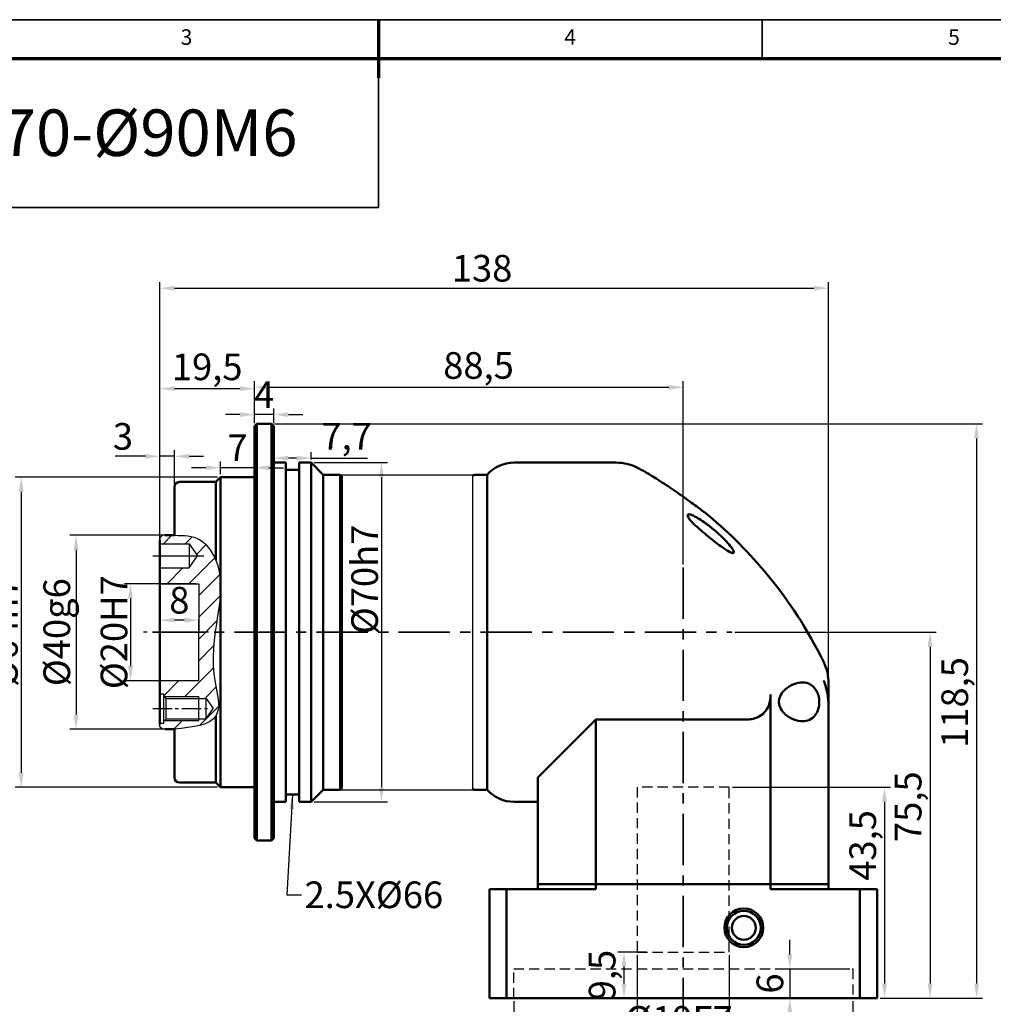
# Model space of a CAD drawing. Units: millimetres. Extents: x 1311 to 1790, y 285 to 621.
# Drawn here: x 1474 to 1675, y 418 to 621 of the extents above; entities that cross this region are included whole.
import ezdxf
from ezdxf.enums import TextEntityAlignment as Align

# ---------------------------------------------------------------- set-up
doc = ezdxf.new("R2010")
doc.units = ezdxf.units.MM
doc.header["$LTSCALE"] = 0.333333
for name, pattern in [('CENTER', [50.8, 31.75, -6.35, 6.35, -6.35]), ('DASHED', [19.05, 12.7, -6.35]), ('DASHED2', [9.525, 6.35, -3.175]), ('点画线', [18, 12, -2, 2, -2])]:
    doc.linetypes.add(name, pattern=pattern)
for name, color, linetype, lineweight in [('1轮廓实线层', 7, 'Continuous', 70), ('2细线层', 4, 'Continuous', 35), ('3中心线层', 1, 'CENTER', 35), ('6文字层', 3, 'Continuous', 35), ('7标注层', 4, 'Continuous', 35), ('可见 (ISO)', 7, 'Continuous', 50), ('图框层', 7, 'Continuous', 70), ('粗实线', 7, 'Continuous', 50), ('细实线', 7, 'Continuous', 18)]:
    doc.layers.add(name, color=color, linetype=linetype, lineweight=lineweight)
doc.layers.add('7中心线层', color=7, linetype='点画线')
doc.styles.add('1', font='txt', dxfattribs={"width": 0.667})
doc.styles.add('HC_GBDIM', font='romans', dxfattribs={"width": 0.667, "bigfont": 'gbcbig'})
doc.styles.add('HC_TEXTSTYLE', font='isocp', dxfattribs={"width": 0.667, "bigfont": 'hzfs'})
doc.styles.add('仿宋0.8', font='txt', dxfattribs={"width": 0.8})
doc.dimstyles.new('1', dxfattribs={"dimtxt": 5.5, "dimasz": 3, "dimexe": 1.25, "dimexo": 0.625, "dimtad": 1, "dimtoh": 1, "dimdec": 1, "dimtxsty": '1', "dimcen": 2.5, "dimadec": 0, "dimazin": 0, "dimtfac": 1, "dimtdec": 1, "dimtmove": 0, "dimatfit": 3, "dimfxl": 1, "dimarcsym": 0})

# ---------------------------------------------------------------- blocks, each defined once
blk = doc.blocks.new('*U23')
at = {"layer": '1轮廓实线层'}
blk.add_line((272, 410), (272, 395), dxfattribs=at)
at = {"layer": '2细线层'}
for p, q in [((-25, 410), (569, 410)), ((272, 410), (272, 400)), ((371, 410), (371, 400))]:
    blk.add_line(p, q, dxfattribs=at)
at = {"layer": '图框层'}
blk.add_line((0, 400), (559, 400), dxfattribs=at)
at = {"layer": '6文字层', "style": 'HC_GBDIM'}
for s, p in [('3', (222.5, 405)), ('4', (321.5, 405)), ('5', (420.5, 405))]:
    blk.add_text(s, height=4, dxfattribs=at).set_placement(p, align=Align.MIDDLE)
blk = doc.blocks.new('*D24')
at = {"layer": '7标注层', "color": 0, "lineweight": -2, "transparency": 16777216}
for p, q in [((1510.69, 504.81), (1495.97, 504.81)), ((1497.22, 501.81), (1497.22, 487.81)), ((1510.69, 484.81), (1495.97, 484.81))]:
    blk.add_line(p, q, dxfattribs=at)
at = {"layer": '7标注层', "color": 0, "transparency": 16777216}
for points in [[(1497.72, 501.81), (1496.72, 501.81), (1497.22, 504.81)], [(1496.72, 487.81), (1497.72, 487.81), (1497.22, 484.81)]]:
    blk.add_solid(points, dxfattribs=at)
at = {"layer": 'Defpoints', "color": 0, "transparency": 16777216}
for p in [(1511.31, 504.81), (1497.22, 484.81), (1511.31, 484.81)]:
    blk.add_point(p, dxfattribs=at)
at = {"layer": '7标注层', "color": 0, "lineweight": 25, "transparency": 16777216, "insert": (1493.82, 494.81), "char_height": 5.5, "attachment_point": 5, "rotation": 90, "style": '1'}
blk.add_mtext('%%c20{}{H7{\\H0.7x;}{}}', dxfattribs=at)
blk = doc.blocks.new('*D25')
at = {"layer": '7标注层', "color": 0, "lineweight": -2, "transparency": 16777216}
for p, q in [((1503.31, 500.04), (1503.31, 496.04)), ((1511.31, 500.04), (1511.31, 496.04)), ((1508.31, 497.29), (1506.31, 497.29))]:
    blk.add_line(p, q, dxfattribs=at)
at = {"layer": '7标注层', "color": 0, "transparency": 16777216}
for points in [[(1506.31, 497.79), (1506.31, 496.79), (1503.31, 497.29)], [(1508.31, 496.79), (1508.31, 497.79), (1511.31, 497.29)]]:
    blk.add_solid(points, dxfattribs=at)
at = {"layer": 'Defpoints', "color": 0, "transparency": 16777216}
for p in [(1503.31, 500.66), (1511.31, 500.66), (1503.31, 497.29)]:
    blk.add_point(p, dxfattribs=at)
at = {"layer": '7标注层', "color": 0, "lineweight": 25, "transparency": 16777216, "insert": (1507.31, 500.7), "char_height": 5.5, "attachment_point": 5, "style": '1'}
blk.add_mtext('8', dxfattribs=at)
blk = doc.blocks.new('*D26')
at = {"layer": '7标注层', "color": 0, "lineweight": -2, "transparency": 16777216}
for p, q in [((1503.31, 513.69), (1503.31, 532.36)), ((1506.31, 525.44), (1506.31, 532.36)), ((1500.31, 531.11), (1494.03, 531.11)), ((1506.31, 531.11), (1503.31, 531.11)), ((1509.31, 531.11), (1512.31, 531.11))]:
    blk.add_line(p, q, dxfattribs=at)
at = {"layer": '7标注层', "color": 0, "transparency": 16777216}
for points in [[(1500.31, 530.61), (1500.31, 531.61), (1503.31, 531.11)], [(1509.31, 531.61), (1509.31, 530.61), (1506.31, 531.11)]]:
    blk.add_solid(points, dxfattribs=at)
at = {"layer": 'Defpoints', "color": 0, "transparency": 16777216}
for p in [(1503.31, 531.11), (1506.31, 524.81), (1503.31, 513.06)]:
    blk.add_point(p, dxfattribs=at)
at = {"layer": '7标注层', "color": 0, "lineweight": 25, "transparency": 16777216, "insert": (1495.67, 534.51), "char_height": 5.5, "attachment_point": 5, "style": '1'}
blk.add_mtext('3', dxfattribs=at)
blk = doc.blocks.new('*D27')
at = {"layer": '7标注层', "color": 0, "lineweight": -2, "transparency": 16777216}
for p, q in [((1503.31, 513.69), (1503.31, 546.31)), ((1519.81, 545.06), (1506.31, 545.06)), ((1522.81, 537.94), (1522.81, 546.31))]:
    blk.add_line(p, q, dxfattribs=at)
at = {"layer": '7标注层', "color": 0, "transparency": 16777216}
for points in [[(1506.31, 545.56), (1506.31, 544.56), (1503.31, 545.06)], [(1519.81, 544.56), (1519.81, 545.56), (1522.81, 545.06)]]:
    blk.add_solid(points, dxfattribs=at)
at = {"layer": 'Defpoints', "color": 0, "transparency": 16777216}
for p in [(1503.31, 545.06), (1522.81, 537.31), (1503.31, 513.06)]:
    blk.add_point(p, dxfattribs=at)
at = {"layer": '7标注层', "color": 0, "lineweight": 25, "transparency": 16777216, "insert": (1513.06, 548.86), "char_height": 5.5, "attachment_point": 5, "style": '1'}
blk.add_mtext('19,5', dxfattribs=at)
blk = doc.blocks.new('*D28')
at = {"layer": '7标注层', "color": 0, "lineweight": -2, "transparency": 16777216}
for p, q in [((1504.44, 514.81), (1484.74, 514.81)), ((1485.99, 511.81), (1485.99, 477.81)), ((1504.44, 474.81), (1484.74, 474.81))]:
    blk.add_line(p, q, dxfattribs=at)
at = {"layer": '7标注层', "color": 0, "transparency": 16777216}
for points in [[(1486.49, 511.81), (1485.49, 511.81), (1485.99, 514.81)], [(1485.49, 477.81), (1486.49, 477.81), (1485.99, 474.81)]]:
    blk.add_solid(points, dxfattribs=at)
at = {"layer": 'Defpoints', "color": 0, "transparency": 16777216}
for p in [(1505.06, 514.81), (1485.99, 474.81), (1505.06, 474.81)]:
    blk.add_point(p, dxfattribs=at)
at = {"layer": '7标注层', "color": 0, "lineweight": 25, "transparency": 16777216, "insert": (1482.01, 494.81), "char_height": 5.5, "attachment_point": 5, "rotation": 90, "style": '1'}
blk.add_mtext('%%c40{}{g6{\\H0.7x;}{}}', dxfattribs=at)
blk = doc.blocks.new('*D29')
at = {"color": 0, "lineweight": -2, "transparency": 16777216}
for p, q in [((1503.31, 514.44), (1503.31, 567.05)), ((1641.27, 485.79), (1641.27, 567.05)), ((1506.31, 565.8), (1638.27, 565.8))]:
    blk.add_line(p, q, dxfattribs=at)
at = {"color": 0, "transparency": 16777216}
for points in [[(1506.31, 566.3), (1506.31, 565.3), (1503.31, 565.8)], [(1638.27, 565.3), (1638.27, 566.3), (1641.27, 565.8)]]:
    blk.add_solid(points, dxfattribs=at)
at = {"layer": 'Defpoints', "color": 0, "transparency": 16777216}
for p in [(1641.27, 565.8), (1503.31, 513.81), (1641.27, 485.16)]:
    blk.add_point(p, dxfattribs=at)
at = {"color": 0, "transparency": 16777216, "insert": (1569.79, 569.21), "char_height": 5.5, "attachment_point": 5, "style": '1'}
blk.add_mtext('138', dxfattribs=at)
blk = doc.blocks.new('*D30')
at = {"color": 0, "lineweight": -2, "transparency": 16777216}
for p, q in [((1522.81, 537.94), (1522.81, 540.97)), ((1526.81, 537.94), (1526.81, 540.97)), ((1519.81, 539.72), (1516.81, 539.72)), ((1526.81, 539.72), (1522.81, 539.72)), ((1529.81, 539.72), (1532.81, 539.72))]:
    blk.add_line(p, q, dxfattribs=at)
at = {"color": 0, "transparency": 16777216}
for points in [[(1519.81, 539.22), (1519.81, 540.22), (1522.81, 539.72)], [(1529.81, 540.22), (1529.81, 539.22), (1526.81, 539.72)]]:
    blk.add_solid(points, dxfattribs=at)
at = {"layer": 'Defpoints', "color": 0, "transparency": 16777216}
for p in [(1522.81, 539.72), (1522.81, 537.31), (1526.81, 537.31)]:
    blk.add_point(p, dxfattribs=at)
at = {"color": 0, "transparency": 16777216, "insert": (1524.81, 543.09), "char_height": 5.5, "attachment_point": 5, "style": '1'}
blk.add_mtext('4', dxfattribs=at)
blk = doc.blocks.new('*D31')
at = {"color": 0, "lineweight": -2, "transparency": 16777216}
for p, q in [((1535.14, 529.81), (1550.27, 529.81)), ((1549.02, 526.81), (1549.02, 462.81)), ((1535.14, 459.81), (1550.27, 459.81))]:
    blk.add_line(p, q, dxfattribs=at)
at = {"color": 0, "transparency": 16777216}
for points in [[(1549.52, 526.81), (1548.52, 526.81), (1549.02, 529.81)], [(1548.52, 462.81), (1549.52, 462.81), (1549.02, 459.81)]]:
    blk.add_solid(points, dxfattribs=at)
at = {"layer": 'Defpoints', "color": 0, "transparency": 16777216}
for p in [(1534.51, 529.81), (1534.51, 459.81), (1549.02, 459.81)]:
    blk.add_point(p, dxfattribs=at)
at = {"color": 0, "transparency": 16777216, "insert": (1545.55, 505.7), "char_height": 5.5, "attachment_point": 5, "rotation": 90, "style": '1'}
blk.add_mtext('%%c70{}{h7{\\H0.7x;}{}}', dxfattribs=at)
blk = doc.blocks.new('*D32')
at = {"color": 0, "lineweight": -2, "transparency": 16777216}
for p, q in [((1526.81, 530.44), (1526.81, 531.99)), ((1531.51, 530.74), (1529.81, 530.74)), ((1534.51, 530.44), (1534.51, 531.99)), ((1534.51, 530.74), (1546.16, 530.74))]:
    blk.add_line(p, q, dxfattribs=at)
at = {"color": 0, "transparency": 16777216}
for points in [[(1529.81, 531.24), (1529.81, 530.24), (1526.81, 530.74)], [(1531.51, 530.24), (1531.51, 531.24), (1534.51, 530.74)]]:
    blk.add_solid(points, dxfattribs=at)
at = {"layer": 'Defpoints', "color": 0, "transparency": 16777216}
for p in [(1526.81, 530.74), (1526.81, 529.81), (1534.51, 529.81)]:
    blk.add_point(p, dxfattribs=at)
at = {"color": 0, "transparency": 16777216, "insert": (1541.84, 534.54), "char_height": 5.5, "attachment_point": 5, "style": '1'}
blk.add_mtext('7,7', dxfattribs=at)
blk = doc.blocks.new('*D33')
at = {"color": 0, "lineweight": -2, "transparency": 16777216}
for p, q in [((1576.31, 418.69), (1576.31, 403.09)), ((1646.31, 418.69), (1646.31, 403.09)), ((1643.31, 404.34), (1579.31, 404.34))]:
    blk.add_line(p, q, dxfattribs=at)
at = {"color": 0, "transparency": 16777216}
for points in [[(1579.31, 404.84), (1579.31, 403.84), (1576.31, 404.34)], [(1643.31, 403.84), (1643.31, 404.84), (1646.31, 404.34)]]:
    blk.add_solid(points, dxfattribs=at)
at = {"layer": 'Defpoints', "color": 0, "transparency": 16777216}
for p in [(1576.31, 419.31), (1646.31, 419.31), (1576.31, 404.34)]:
    blk.add_point(p, dxfattribs=at)
at = {"color": 0, "transparency": 16777216, "insert": (1611.31, 407.75), "char_height": 5.5, "attachment_point": 5, "style": '1'}
blk.add_mtext('%%c70{}{G7{\\H0.7x;}{}}', dxfattribs=at)
blk = doc.blocks.new('*D34')
at = {"color": 0, "lineweight": -2, "transparency": 16777216}
for p, q in [((1601.81, 428.19), (1601.81, 410.25)), ((1620.81, 428.19), (1620.81, 410.25)), ((1617.81, 411.5), (1604.81, 411.5))]:
    blk.add_line(p, q, dxfattribs=at)
at = {"color": 0, "transparency": 16777216}
for points in [[(1604.81, 412), (1604.81, 411), (1601.81, 411.5)], [(1617.81, 411), (1617.81, 412), (1620.81, 411.5)]]:
    blk.add_solid(points, dxfattribs=at)
at = {"layer": 'Defpoints', "color": 0, "transparency": 16777216}
for p in [(1601.81, 428.81), (1620.81, 428.81), (1601.81, 411.5)]:
    blk.add_point(p, dxfattribs=at)
at = {"color": 0, "transparency": 16777216, "insert": (1610.42, 414.91), "char_height": 5.5, "attachment_point": 5, "style": '1'}
blk.add_mtext('%%c19{}{F7{\\H0.7x;}{}}', dxfattribs=at)
blk = doc.blocks.new('*D35')
at = {"color": 0, "lineweight": -2, "transparency": 16777216}
for p, q in [((1603.69, 428.81), (1597.83, 428.81)), ((1599.08, 425.81), (1599.08, 422.31)), ((1598.46, 419.31), (1597.83, 419.31))]:
    blk.add_line(p, q, dxfattribs=at)
at = {"color": 0, "transparency": 16777216}
for points in [[(1599.58, 425.81), (1598.58, 425.81), (1599.08, 428.81)], [(1598.58, 422.31), (1599.58, 422.31), (1599.08, 419.31)]]:
    blk.add_solid(points, dxfattribs=at)
at = {"layer": 'Defpoints', "color": 0, "transparency": 16777216}
for p in [(1604.31, 428.81), (1599.08, 419.31), (1599.09, 419.31)]:
    blk.add_point(p, dxfattribs=at)
at = {"color": 0, "transparency": 16777216, "insert": (1595.28, 424.06), "char_height": 5.5, "attachment_point": 5, "rotation": 90, "style": '1'}
blk.add_mtext('9,5', dxfattribs=at)
blk = doc.blocks.new('*D36')
at = {"color": 0, "lineweight": -2, "transparency": 16777216}
for p, q in [((1633.31, 428.31), (1633.31, 431.31)), ((1645.69, 425.31), (1632.06, 425.31)), ((1633.31, 425.31), (1633.31, 419.31)), ((1635.31, 419.31), (1632.06, 419.31)), ((1633.31, 416.31), (1633.31, 413.31))]:
    blk.add_line(p, q, dxfattribs=at)
at = {"color": 0, "transparency": 16777216}
for points in [[(1632.81, 428.31), (1633.81, 428.31), (1633.31, 425.31)], [(1633.81, 416.31), (1632.81, 416.31), (1633.31, 419.31)]]:
    blk.add_solid(points, dxfattribs=at)
at = {"layer": 'Defpoints', "color": 0, "transparency": 16777216}
for p in [(1646.31, 425.31), (1633.31, 419.31), (1635.94, 419.31)]:
    blk.add_point(p, dxfattribs=at)
at = {"color": 0, "transparency": 16777216, "insert": (1629.9, 422.31), "char_height": 5.5, "attachment_point": 5, "rotation": 90, "style": '1'}
blk.add_mtext('6', dxfattribs=at)
blk = doc.blocks.new('*D37')
at = {"color": 0, "lineweight": -2, "transparency": 16777216}
for p, q in [((1621.44, 462.81), (1654.11, 462.81)), ((1652.86, 459.81), (1652.86, 422.31)), ((1651.94, 419.31), (1654.11, 419.31))]:
    blk.add_line(p, q, dxfattribs=at)
at = {"color": 0, "transparency": 16777216}
for points in [[(1653.36, 459.81), (1652.36, 459.81), (1652.86, 462.81)], [(1652.36, 422.31), (1653.36, 422.31), (1652.86, 419.31)]]:
    blk.add_solid(points, dxfattribs=at)
at = {"layer": 'Defpoints', "color": 0, "transparency": 16777216}
for p in [(1620.81, 462.81), (1651.31, 419.31), (1652.86, 419.31)]:
    blk.add_point(p, dxfattribs=at)
at = {"color": 0, "transparency": 16777216, "insert": (1649.06, 450.81), "char_height": 5.5, "attachment_point": 5, "rotation": 90, "style": '1'}
blk.add_mtext('43,5', dxfattribs=at)
blk = doc.blocks.new('*D38')
at = {"color": 0, "lineweight": -2, "transparency": 16777216}
for p, q in [((1515.19, 526.81), (1473.42, 526.81)), ((1474.67, 523.81), (1474.67, 465.81)), ((1515.19, 462.81), (1473.42, 462.81))]:
    blk.add_line(p, q, dxfattribs=at)
at = {"color": 0, "transparency": 16777216}
for points in [[(1475.17, 523.81), (1474.17, 523.81), (1474.67, 526.81)], [(1474.17, 465.81), (1475.17, 465.81), (1474.67, 462.81)]]:
    blk.add_solid(points, dxfattribs=at)
at = {"layer": 'Defpoints', "color": 0, "transparency": 16777216}
for p in [(1515.81, 526.81), (1474.67, 462.81), (1515.81, 462.81)]:
    blk.add_point(p, dxfattribs=at)
at = {"color": 0, "transparency": 16777216, "insert": (1471.2, 494.81), "char_height": 5.5, "attachment_point": 5, "rotation": 90, "style": '1'}
blk.add_mtext('%%c64{}{h7{\\H0.7x;}{}}', dxfattribs=at)
blk = doc.blocks.new('*D39')
at = {"color": 0, "lineweight": -2, "transparency": 16777216}
for p, q in [((1512.81, 528.76), (1509.81, 528.76)), ((1515.81, 527.44), (1515.81, 530.01)), ((1522.81, 528.76), (1515.81, 528.76)), ((1522.81, 527.44), (1522.81, 530.01)), ((1525.81, 528.76), (1528.81, 528.76))]:
    blk.add_line(p, q, dxfattribs=at)
at = {"color": 0, "transparency": 16777216}
for points in [[(1512.81, 528.26), (1512.81, 529.26), (1515.81, 528.76)], [(1525.81, 529.26), (1525.81, 528.26), (1522.81, 528.76)]]:
    blk.add_solid(points, dxfattribs=at)
at = {"layer": 'Defpoints', "color": 0, "transparency": 16777216}
for p in [(1515.81, 528.76), (1515.81, 526.81), (1522.81, 526.81)]:
    blk.add_point(p, dxfattribs=at)
at = {"color": 0, "transparency": 16777216, "insert": (1519.31, 532.17), "char_height": 5.5, "attachment_point": 5, "style": '1'}
blk.add_mtext('7', dxfattribs=at)
blk = doc.blocks.new('*D40')
at = {"color": 0, "lineweight": -2, "transparency": 16777216}
for p, q in [((1522.81, 537.94), (1522.81, 546.6)), ((1611.31, 508.76), (1611.31, 546.6)), ((1525.81, 545.35), (1608.31, 545.35))]:
    blk.add_line(p, q, dxfattribs=at)
at = {"color": 0, "transparency": 16777216}
for points in [[(1525.81, 545.85), (1525.81, 544.85), (1522.81, 545.35)], [(1608.31, 544.85), (1608.31, 545.85), (1611.31, 545.35)]]:
    blk.add_solid(points, dxfattribs=at)
at = {"layer": 'Defpoints', "color": 0, "transparency": 16777216}
for p in [(1611.31, 545.35), (1522.81, 537.31), (1611.31, 508.14)]:
    blk.add_point(p, dxfattribs=at)
at = {"color": 0, "transparency": 16777216, "insert": (1569.06, 549.15), "char_height": 5.5, "attachment_point": 5, "style": '1'}
blk.add_mtext('88,5', dxfattribs=at)
blk = doc.blocks.new('*D41')
at = {"color": 0, "lineweight": -2, "transparency": 16777216}
for p, q in [((1621.94, 494.81), (1663.49, 494.81)), ((1662.24, 491.81), (1662.24, 422.31)), ((1651.94, 419.31), (1663.49, 419.31))]:
    blk.add_line(p, q, dxfattribs=at)
at = {"color": 0, "transparency": 16777216}
for points in [[(1662.74, 491.81), (1661.74, 491.81), (1662.24, 494.81)], [(1661.74, 422.31), (1662.74, 422.31), (1662.24, 419.31)]]:
    blk.add_solid(points, dxfattribs=at)
at = {"layer": 'Defpoints', "color": 0, "transparency": 16777216}
for p in [(1621.32, 494.81), (1651.31, 419.31), (1662.24, 419.31)]:
    blk.add_point(p, dxfattribs=at)
at = {"color": 0, "transparency": 16777216, "insert": (1658.44, 458.81), "char_height": 5.5, "attachment_point": 5, "rotation": 90, "style": '1'}
blk.add_mtext('75,5', dxfattribs=at)
blk = doc.blocks.new('*D42')
at = {"color": 0, "lineweight": -2, "transparency": 16777216}
for p, q in [((1526.94, 537.81), (1673.1, 537.81)), ((1671.85, 534.81), (1671.85, 422.31)), ((1651.94, 419.31), (1673.1, 419.31))]:
    blk.add_line(p, q, dxfattribs=at)
at = {"color": 0, "transparency": 16777216}
for points in [[(1672.35, 534.81), (1671.35, 534.81), (1671.85, 537.81)], [(1671.35, 422.31), (1672.35, 422.31), (1671.85, 419.31)]]:
    blk.add_solid(points, dxfattribs=at)
at = {"layer": 'Defpoints', "color": 0, "transparency": 16777216}
for p in [(1526.31, 537.81), (1651.31, 419.31), (1671.85, 419.31)]:
    blk.add_point(p, dxfattribs=at)
at = {"color": 0, "transparency": 16777216, "insert": (1668.05, 480.31), "char_height": 5.5, "attachment_point": 5, "rotation": 90, "style": '1'}
blk.add_mtext('118,5', dxfattribs=at)

msp = doc.modelspace()

# ---------------------------------------------------------------- hatches: boundary and pattern name
at = {"layer": '7标注层', "lineweight": 25}
h = msp.add_hatch(dxfattribs=at)
h.set_pattern_fill('ANSI31', color=2, style=0)
h.set_pattern_definition([(45, (26836.0574, 4597.7993), (-2.24506403, 2.24506403), [])])
edge = h.paths.add_edge_path()
edge.add_line((1511.311, 504.813), (1511.311, 497.463))
edge.add_line((1511.311, 497.463), (1511.311, 492.163))
edge.add_line((1511.311, 492.163), (1511.311, 484.813))
edge.add_line((1511.311, 484.813), (1503.311, 484.813))
edge.add_line((1503.311, 484.813), (1503.311, 482.063))
edge.add_line((1503.311, 482.063), (1504.111, 482.063))
edge.add_line((1504.111, 482.063), (1504.111, 481.663))
edge.add_line((1504.111, 481.663), (1504.211, 481.563))
edge.add_line((1504.211, 481.563), (1511.311, 481.563))
edge.add_line((1511.311, 481.563), (1511.311, 481.163))
edge.add_line((1511.311, 481.163), (1512.811, 481.163))
edge.add_line((1512.811, 481.163), (1514.266, 479.063))
edge.add_line((1514.266, 479.063), (1512.811, 476.963))
edge.add_line((1512.811, 476.963), (1511.311, 476.963))
edge.add_line((1511.311, 476.963), (1511.311, 476.563))
edge.add_line((1511.311, 476.563), (1504.211, 476.563))
edge.add_line((1504.211, 476.563), (1504.111, 476.463))
edge.add_line((1504.111, 476.463), (1504.111, 476.063))
edge.add_line((1504.111, 476.063), (1503.311, 476.063))
edge.add_line((1503.311, 476.063), (1503.311, 475.313))
edge.add_line((1503.311, 475.313), (1503.811, 474.813))
edge.add_line((1503.811, 474.813), (1506.311, 474.813))
edge.add_spline(control_points=[(1506.311, 474.813), (1510.01, 475.195), (1517.226, 475.941), (1512.625, 489.482), (1515.675, 498.43), (1515.811, 503.746)], knot_values=[17.283407, 17.283407, 17.283407, 17.283407, 26.3034779, 34.8758405, 51.5862574, 51.5862574, 51.5862574, 51.5862574], degree=3, periodic=0)
edge.add_line((1515.811, 503.746), (1515.811, 504.829))
edge.add_spline(control_points=[(1515.811, 504.829), (1515.747, 507.17), (1515.017, 510.38), (1511.24, 514.751), (1508.188, 514.789), (1506.311, 514.813)], knot_values=[0, 0, 0, 0, 7.4758169, 10.8112006, 16.1396195, 16.1396195, 16.1396195, 16.1396195], degree=3, periodic=0)
edge.add_line((1506.311, 514.813), (1503.811, 514.813))
edge.add_line((1503.811, 514.813), (1503.311, 514.313))
edge.add_line((1503.311, 514.313), (1503.311, 513.063))
edge.add_line((1503.311, 513.063), (1509.311, 513.063))
edge.add_line((1509.311, 513.063), (1511.043, 510.563))
edge.add_line((1511.043, 510.563), (1509.311, 508.063))
edge.add_line((1509.311, 508.063), (1503.311, 508.063))
edge.add_line((1503.311, 508.063), (1503.311, 504.813))
edge.add_line((1503.311, 504.813), (1511.311, 504.813))
h.paths.add_polyline_path([(1511.311, 494.811), (1511.301, 494.811), (1511.301, 494.813), (1511.311, 494.813)], flags=9)

# ---------------------------------------------------------------- linework, layer by layer
for p, q in [((1540.511, 527.313), (1540.811, 527.013)), ((1540.511, 527.313), (1568.111, 527.313)), ((1540.811, 527.013), (1540.811, 462.613)), ((1540.811, 527.013), (1540.811, 462.613)), ((1567.811, 527.013), (1567.811, 462.613)), ((1540.811, 462.613), (1540.511, 462.313)), ((1540.511, 462.313), (1568.111, 462.313))]:
    msp.add_line(p, q)
at = {"linetype": 'DASHED2'}
for p, q in [((1620.811, 462.813), (1601.811, 462.813)), ((1601.811, 462.813), (1601.811, 428.813)), ((1620.811, 428.813), (1620.811, 462.813)), ((1601.811, 428.813), (1620.811, 428.813)), ((1576.311, 419.313), (1576.311, 425.313)), ((1576.311, 425.313), (1646.311, 425.313)), ((1646.311, 425.313), (1646.311, 419.313))]:
    msp.add_line(p, q, dxfattribs=at)
at = {"layer": '1轮廓实线层', "color": 3, "lineweight": 25}
msp.add_line((1511.311, 492.163), (1511.311, 497.463), dxfattribs=at)
at = {"layer": '3中心线层', "color": 3, "lineweight": 25}
msp.add_line((1501.811, 510.563), (1512.811, 510.563), dxfattribs=at)
at = {"layer": '3中心线层'}
for p, q in [((1611.311, 508.137), (1611.311, 416.571)), ((1501.765, 494.813), (1621.316, 494.813))]:
    msp.add_line(p, q, dxfattribs=at)
at = {"layer": '3中心线层', "color": 3, "linetype": 'DASHED', "lineweight": 25}
msp.add_line((1513.339, 494.813), (1499.92, 494.813), dxfattribs=at)
at = {"layer": '7中心线层', "color": 3}
msp.add_line((1501.811, 479.063), (1513.66, 479.063), dxfattribs=at)
at = {"layer": '7标注层', "lineweight": 25}
msp.add_line((1515.811, 526.813), (1515.811, 462.813), dxfattribs=at)
at = {"layer": '7标注层', "color": 4, "linetype": 'ByBlock'}
msp.add_lwpolyline([(1424.922, 582.474), (1548.382, 582.474), (1548.382, 613.213), (1424.922, 613.213)], close=True, dxfattribs=at)
at = {"layer": '7标注层', "lineweight": 25}
msp.add_spline([(1506.311, 514.813), (1511.555, 513.869), (1513.877, 511.474), (1514.457, 486.151), (1514.893, 477.59), (1506.311, 474.813)], degree=3, dxfattribs=at)
at = {"layer": '可见 (ISO)'}
for p, q in [((1522.811, 537.313), (1523.311, 537.813)), ((1522.811, 452.313), (1522.811, 537.313)), ((1523.311, 537.813), (1526.311, 537.813)), ((1523.311, 537.813), (1523.311, 451.813)), ((1526.311, 451.813), (1526.311, 537.813)), ((1526.811, 537.313), (1526.311, 537.813)), ((1526.811, 537.313), (1526.811, 452.313)), ((1526.811, 529.813), (1529.311, 529.813)), ((1529.311, 459.813), (1529.311, 529.813)), ((1529.311, 528.313), (1532.011, 528.313)), ((1532.011, 459.813), (1532.011, 529.813)), ((1532.011, 529.813), (1534.511, 529.813)), ((1534.511, 459.813), (1534.511, 529.813)), ((1537.011, 527.313), (1534.511, 529.813)), ((1576.401, 529.813), (1597.383, 529.813)), ((1514.811, 525.813), (1515.811, 526.813)), ((1515.811, 462.813), (1515.811, 526.813)), ((1515.811, 526.813), (1522.811, 526.813)), ((1537.011, 462.313), (1537.011, 527.313)), ((1537.011, 527.313), (1540.511, 527.313)), ((1540.511, 462.313), (1540.511, 527.313)), ((1540.811, 527.013), (1540.511, 527.313)), ((1540.811, 527.013), (1540.811, 462.613)), ((1568.111, 527.313), (1567.811, 527.013)), ((1568.111, 527.313), (1570.811, 527.313)), ((1570.811, 527.313), (1570.811, 462.313)), ((1506.311, 514.813), (1506.311, 524.813)), ((1507.311, 525.813), (1514.811, 525.813)), ((1514.811, 509.738), (1514.811, 525.813)), ((1504.311, 514.813), (1506.311, 514.813)), ((1503.311, 475.813), (1503.311, 513.813)), ((1628.301, 507.112), (1628.045, 507.418)), ((1629.338, 441.813), (1629.338, 481.936)), ((1641.311, 478.425), (1641.311, 441.813)), ((1514.811, 463.813), (1514.811, 477.459)), ((1593.283, 476.785), (1581.311, 464.813)), ((1593.283, 476.785), (1593.283, 441.813)), ((1624.188, 476.785), (1593.283, 476.785)), ((1504.311, 474.813), (1506.311, 474.813)), ((1506.311, 464.813), (1506.311, 474.813)), ((1507.311, 463.813), (1514.811, 463.813)), ((1514.811, 463.813), (1515.811, 462.813)), ((1581.311, 441.813), (1581.311, 464.813)), ((1515.811, 462.813), (1522.811, 462.813)), ((1529.311, 461.313), (1532.011, 461.313)), ((1537.011, 462.313), (1534.511, 459.813)), ((1537.011, 462.313), (1540.511, 462.313)), ((1540.811, 462.613), (1540.511, 462.313)), ((1567.811, 462.613), (1568.111, 462.313)), ((1568.111, 462.313), (1570.811, 462.313)), ((1526.811, 459.813), (1529.311, 459.813)), ((1532.011, 459.813), (1534.511, 459.813)), ((1576.401, 459.813), (1581.311, 459.813)), ((1522.811, 452.313), (1523.311, 451.813)), ((1523.311, 451.813), (1526.311, 451.813)), ((1526.811, 452.313), (1526.311, 451.813)), ((1571.311, 441.813), (1584.853, 441.813)), ((1571.311, 441.813), (1571.311, 419.313)), ((1574.853, 419.313), (1574.853, 441.813)), ((1593.283, 442.813), (1581.311, 442.813)), ((1593.283, 441.813), (1584.853, 441.813)), ((1593.283, 442.813), (1629.338, 442.813)), ((1641.311, 442.813), (1629.338, 442.813)), ((1637.768, 441.813), (1629.338, 441.813)), ((1637.768, 441.813), (1651.311, 441.813)), ((1647.768, 441.813), (1647.768, 419.313)), ((1651.311, 419.313), (1651.311, 441.813)), ((1637.768, 419.313), (1571.311, 419.313)), ((1637.768, 419.313), (1651.311, 419.313))]:
    msp.add_line(p, q, dxfattribs=at)
for radius in [4, 3.5, 2.459]:
    msp.add_circle((1623.811, 433.813), radius, dxfattribs=at)
for centre, radius, start, end in [((1576.401, 522.313), 7.5, 90, 138.18969), ((1597.383, 519.813), 10, 61.41052, 90), ((1559.101, 449.567), 90, 60.06804, 61.41052), ((1507.311, 524.813), 1, 90, 180), ((1559.101, 449.567), 90, 40, 51.05317), ((1559.357, 449.261), 90, 25.9186, 40), ((1631.311, 484.229), 10, 0, 25.9186), ((1507.311, 464.813), 1, 180, 270), ((1576.401, 467.313), 7.5, 221.81031, 270)]:
    msp.add_arc(centre, radius, start, end, dxfattribs=at)
for points, knots in [([(1615.675, 519.563), (1615.675, 519.563), (1615.668, 519.568), (1615.613, 519.61), (1615.517, 519.683), (1615.214, 519.914), (1614.993, 520.082), (1614.381, 520.542), (1613.924, 520.883), (1612.467, 521.952), (1611.359, 522.747), (1609.096, 524.309), (1608.004, 525.036), (1606.402, 526.074), (1605.829, 526.437), (1604.922, 527.004), (1604.578, 527.215), (1604.216, 527.437), (1604.115, 527.498), (1604.025, 527.552), (1604.008, 527.563), (1604.008, 527.563)], [-3.2155257, -3.2155257, -3.2155257, -3.2155257, -3.1793185, -3.1793185, -3.0756953, -3.0756953, -2.9511536, -2.9511536, -2.7704963, -2.7704963, -2.4630731, -2.4630731, -2.175514, -2.175514, -1.9844822, -1.9844822, -1.8084373, -1.8084373, -1.7093995, -1.7093995, -1.6508479, -1.6508479, -1.6508479, -1.6508479]), ([(1616.414, 514.612), (1615.819, 515.11), (1615.2, 515.622), (1614.31, 516.391), (1614.002, 516.664), (1613.573, 517.066), (1613.435, 517.2), (1613.246, 517.392), (1613.19, 517.45), (1613.105, 517.54), (1613.075, 517.571), (1613.022, 517.629), (1612.998, 517.655), (1612.947, 517.713), (1612.919, 517.743), (1612.845, 517.83), (1612.798, 517.884), (1612.571, 518.164), (1612.43, 518.375), (1612.273, 518.704), (1612.241, 518.825), (1612.242, 518.984), (1612.257, 519.034), (1612.285, 519.071)], [-0.76713457, -0.76713457, -0.76713457, -0.76713457, -0.53524304, -0.53524304, -0.41072616, -0.41072616, -0.34903775, -0.34903775, -0.32186641, -0.32186641, -0.30707599, -0.30707599, -0.29470974, -0.29470974, -0.2801132, -0.2801132, -0.253804, -0.253804, -0.14467759, -0.14467759, -0.0586053, -0.0586053, 0, 0, 0, 0]), ([(1612.285, 519.071), (1612.292, 519.08), (1612.299, 519.088), (1612.378, 519.152), (1612.51, 519.155), (1612.864, 519.077), (1613.088, 518.993), (1613.621, 518.75), (1613.944, 518.577), (1614.703, 518.129), (1615.157, 517.833), (1616.248, 517.067), (1616.908, 516.561), (1618.356, 515.356), (1619.117, 514.656), (1619.772, 513.99), (1620.273, 513.481), (1620.694, 513.009), (1621.221, 512.345), (1621.396, 512.102), (1621.651, 511.678), (1621.729, 511.501), (1621.761, 511.281), (1621.743, 511.217), (1621.659, 511.151), (1621.606, 511.139), (1621.465, 511.146), (1621.375, 511.166), (1621.112, 511.257), (1620.921, 511.347), (1620.268, 511.702), (1619.701, 512.073), (1618.233, 513.134), (1617.321, 513.852), (1616.414, 514.612)], [-1.048354, -1.048354, -1.048354, -1.048354, -1.0342966, -1.0342966, -0.9265232, -0.9265232, -0.8146956, -0.8146956, -0.6834107, -0.6834107, -0.5167348, -0.5167348, -0.2866449, -0.2866449, 0, 0, 0, 0.2189667, 0.2189667, 0.3554996, 0.3554996, 0.4895611, 0.4895611, 0.5843785, 0.5843785, 0.6569149, 0.6569149, 0.7348958, 0.7348958, 0.8554835, 0.8554835, 1.1103499, 1.1103499, 1.4264641, 1.4264641, 1.4264641, 1.4264641]), ([(1639.374, 480.802), (1639.383, 480.68), (1639.387, 480.558), (1639.387, 479.946), (1639.315, 479.431), (1639.036, 478.503), (1638.828, 478.089), (1638.27, 477.315), (1637.85, 476.968), (1636.915, 476.53), (1636.399, 476.438), (1635.347, 476.438), (1634.72, 476.558), (1633.485, 477.042), (1632.877, 477.404), (1632.031, 478.162), (1631.696, 478.542), (1631.329, 479.203), (1631.23, 479.438), (1631.093, 479.927), (1631.056, 480.181), (1631.056, 480.438), (1631.056, 480.694), (1631.093, 480.948), (1631.23, 481.437), (1631.329, 481.673), (1631.696, 482.333), (1632.031, 482.714), (1632.877, 483.471), (1633.485, 483.833), (1634.72, 484.318), (1635.347, 484.438), (1635.981, 484.438), (1636.053, 484.436), (1636.126, 484.432)], [1.4533477, 1.4533477, 1.4533477, 1.4533477, 1.4894368, 1.4894368, 1.6368854, 1.6368854, 1.784334, 1.784334, 1.9909748, 1.9909748, 2.1976156, 2.1976156, 2.434556, 2.434556, 2.6714963, 2.6714963, 2.8251849, 2.8251849, 2.9020293, 2.9020293, 2.9788736, 2.9788736, 2.9788736, 3.0557179, 3.0557179, 3.1325622, 3.1325622, 3.2862508, 3.2862508, 3.5231912, 3.5231912, 3.7601315, 3.7601315, 3.7903853, 3.7903853, 3.7903853, 3.7903853]), ([(1636.126, 484.432), (1636.534, 484.41), (1636.917, 484.323), (1637.512, 484.049), (1637.736, 483.907), (1638.045, 483.648), (1638.14, 483.559), (1638.294, 483.396), (1638.355, 483.326), (1638.471, 483.184), (1638.526, 483.111), (1638.651, 482.933), (1638.72, 482.825), (1638.918, 482.481), (1639.036, 482.228), (1639.259, 481.596), (1639.347, 481.207), (1639.374, 480.802)], [-0.66704307, -0.66704307, -0.66704307, -0.66704307, -0.49444621, -0.49444621, -0.38207399, -0.38207399, -0.32978764, -0.32978764, -0.29450877, -0.29450877, -0.260615, -0.260615, -0.21497167, -0.21497167, -0.12225437, -0.12225437, 0, 0, 0, 0]), ([(1640.308, 484.826), (1640.31, 484.82), (1640.312, 484.814), (1640.64, 483.942), (1640.889, 483.038), (1641.224, 481.188), (1641.311, 480.243), (1641.311, 479.293)], [-0.00192508, -0.00192508, -0.00192508, -0.00192508, 0, 0, 0.2881178, 0.2881178, 0.5750488, 0.5750488, 0.5750488, 0.5750488]), ([(1641.311, 479.293), (1641.311, 480.708), (1641.311, 481.84), (1641.311, 483.698), (1641.311, 484.016), (1641.311, 484.229)], [5.675542, 5.675542, 5.675542, 5.675542, 6.5056423, 6.5056423, 7.5625888, 7.5625888, 7.5625888, 7.5625888]), ([(1629.338, 481.936), (1629.338, 481.168), (1629.226, 480.399), (1628.73, 479.136), (1628.421, 478.637), (1627.626, 477.815), (1627.172, 477.503), (1626.287, 477.102), (1625.885, 476.98), (1625.051, 476.82), (1624.619, 476.785), (1624.188, 476.785)], [0, 0, 0, 0, 0.23028705, 0.23028705, 0.40818124, 0.40818124, 0.5748953, 0.5748953, 0.70087805, 0.70087805, 0.83047636, 0.83047636, 0.83047636, 0.83047636])]:
    msp.add_open_spline(points, degree=3, knots=knots, dxfattribs=at)
msp.add_open_spline([(1641.311, 478.425), (1641.311, 478.715), (1641.311, 479.005), (1641.311, 479.293)], degree=3, dxfattribs=at)
at = {"layer": '粗实线', "color": 3, "linetype": 'Continuous', "lineweight": 30}
for p, q in [((1506.311, 514.813), (1506.311, 524.813)), ((1503.811, 514.813), (1503.311, 514.313)), ((1503.311, 514.313), (1503.311, 494.813)), ((1506.311, 514.813), (1503.811, 514.813)), ((1503.311, 513.063), (1509.311, 513.063)), ((1509.311, 513.063), (1509.311, 508.063)), ((1509.311, 513.063), (1511.043, 510.563)), ((1509.311, 508.063), (1511.043, 510.563)), ((1503.311, 508.063), (1509.311, 508.063)), ((1503.311, 504.813), (1511.311, 504.813)), ((1511.311, 504.813), (1511.311, 494.813)), ((1503.311, 475.313), (1503.311, 494.813)), ((1511.311, 484.813), (1511.311, 494.813)), ((1503.311, 484.813), (1511.311, 484.813)), ((1503.311, 482.063), (1504.111, 482.063)), ((1504.111, 476.063), (1504.111, 482.063)), ((1504.611, 481.163), (1504.111, 481.663)), ((1511.311, 476.563), (1511.311, 481.563)), ((1504.611, 476.963), (1504.611, 481.163)), ((1504.611, 481.163), (1512.811, 481.163)), ((1512.811, 476.963), (1512.811, 481.163)), ((1512.811, 481.163), (1514.266, 479.063)), ((1512.811, 476.963), (1514.266, 479.063)), ((1503.311, 476.063), (1504.111, 476.063)), ((1504.611, 476.963), (1504.111, 476.463)), ((1504.611, 476.963), (1512.811, 476.963)), ((1503.811, 474.813), (1503.311, 475.313)), ((1506.311, 474.813), (1503.811, 474.813)), ((1506.311, 474.813), (1506.311, 472.313))]:
    msp.add_line(p, q, dxfattribs=at)
at = {"layer": '粗实线', "color": 6, "linetype": 'Continuous', "lineweight": 30}
msp.add_line((1506.311, 464.39), (1506.311, 474.813), dxfattribs=at)
at = {"layer": '细实线', "color": 3, "linetype": 'Continuous', "lineweight": -3}
for p, q in [((1504.211, 481.563), (1511.311, 481.563)), ((1504.211, 476.563), (1511.311, 476.563))]:
    msp.add_line(p, q, dxfattribs=at)

# ---------------------------------------------------------------- block references
at = {"layer": '图框层', "lineweight": 25, "xscale": 0.8, "yscale": 0.8, "zscale": 0.8}
msp.add_blockref('*U23', (1330.782, 293.213), dxfattribs=at)

# ---------------------------------------------------------------- texts
at = {"color": 3, "lineweight": 25, "style": 'HC_TEXTSTYLE'}
msp.add_text('HC_SUPERPART', height=0.001, rotation=180, dxfattribs=at).set_placement((1511.311, 494.813))
at = {"insert": (1533.15, 443.378), "char_height": 5.5, "attachment_point": 1, "style": '1'}
msp.add_mtext('2.5X{\\fISOCPEUR|b0|i0|c0|p34;%%C}66', dxfattribs=at)
at = {"layer": '6文字层', "color": 3, "lineweight": 25, "insert": (1481.813, 597.886), "char_height": 9.6, "width": 168.86481, "attachment_point": 5, "style": '仿宋0.8'}
msp.add_mtext('{\\fISOCPEUR|b0|i0|c0|p34;%%C}19-{\\fISOCPEUR|b0|i0|c0|p34;%%C}70-{\\fISOCPEUR|b0|i0|c0|p34;%%C}90M6', dxfattribs=at)

# ---------------------------------------------------------------- dimensions: what is measured, and where the dimension line sits
for base, p1, p2, picture, middle in [((1641.267, 565.8), (1503.311, 513.813), (1641.267, 485.164), '*D29', (1569.789, 565.8)), ((1611.311, 545.349), (1522.811, 537.313), (1611.311, 508.137), '*D40', (1569.061, 545.349)), ((1522.811, 539.719), (1526.811, 537.313), (1522.811, 537.313), '*D30', (1524.811, 539.719)), ((1526.811, 530.74), (1534.511, 529.813), (1526.811, 529.813), '*D32', (1541.836, 530.74)), ((1515.811, 528.762), (1522.811, 526.813), (1515.811, 526.813), '*D39', (1519.311, 528.762))]:
    dim = msp.add_linear_dim(base=base, p1=p1, p2=p2, dimstyle='1')
    dim.commit()
    dim.dimension.update_dxf_attribs({"geometry": picture, "text_midpoint": middle, "dimtype": 160})
for base, p1, picture, middle in [((1671.852, 419.313), (1526.311, 537.813), '*D42', (1671.852, 480.313)), ((1662.235, 419.313), (1621.316, 494.813), '*D41', (1662.235, 458.813)), ((1652.862, 419.313), (1620.811, 462.813), '*D37', (1652.862, 450.806))]:
    dim = msp.add_linear_dim(base=base, p1=p1, p2=(1651.311, 419.313), angle=90, dimstyle='1')
    dim.commit()
    dim.dimension.update_dxf_attribs({"geometry": picture, "text_midpoint": middle, "dimtype": 160})
dim = msp.add_linear_dim(base=(1549.02, 459.813), p1=(1534.511, 529.813), p2=(1534.511, 459.813), angle=90, text='%%c<>{}{h7{\\H0.7x;}{}}', dimstyle='1')
dim.commit()
dim.dimension.update_dxf_attribs({"geometry": '*D31', "text_midpoint": (1549.02, 505.699), "dimtype": 160})
dim = msp.add_linear_dim(base=(1474.667, 462.813), p1=(1515.811, 526.813), p2=(1515.811, 462.813), angle=90, text='%%c<>{}{h7{\\H0.7x;}{}}', dimstyle='1')
dim.commit()
dim.dimension.update_dxf_attribs({"geometry": '*D38', "text_midpoint": (1471.198, 494.813)})
for base, p1, p2, picture, middle in [((1633.306, 419.313), (1646.311, 425.313), (1635.938, 419.313), '*D36', (1629.9, 422.313)), ((1599.076, 419.313), (1604.311, 428.813), (1599.085, 419.313), '*D35', (1595.277, 424.063))]:
    dim = msp.add_linear_dim(base=base, p1=p1, p2=p2, angle=90, dimstyle='1')
    dim.commit()
    dim.dimension.update_dxf_attribs({"geometry": picture, "text_midpoint": middle})
dim = msp.add_linear_dim(base=(1601.811, 411.5), p1=(1620.811, 428.813), p2=(1601.811, 428.813), text='%%c<>{}{F7{\\H0.7x;}{}}', dimstyle='1')
dim.commit()
dim.dimension.update_dxf_attribs({"geometry": '*D34', "text_midpoint": (1610.422, 411.5), "dimtype": 160})
dim = msp.add_linear_dim(base=(1576.311, 404.34), p1=(1646.311, 419.313), p2=(1576.311, 419.313), text='%%c<>{}{G7{\\H0.7x;}{}}', dimstyle='1')
dim.commit()
dim.dimension.update_dxf_attribs({"geometry": '*D33', "text_midpoint": (1611.311, 407.747)})
at = {"layer": '7标注层', "lineweight": 25}
dim = msp.add_linear_dim(base=(1503.311, 545.061), p1=(1522.811, 537.313), p2=(1503.311, 513.063), dimstyle='1', dxfattribs=at)
dim.commit()
dim.dimension.update_dxf_attribs({"geometry": '*D27', "text_midpoint": (1513.061, 545.061), "dimtype": 160})
for base, p1, p2, picture, middle in [((1503.311, 531.105), (1506.311, 524.813), (1503.311, 513.063), '*D26', (1495.669, 534.512)), ((1503.311, 497.291), (1511.311, 500.662), (1503.311, 500.662), '*D25', (1507.311, 500.698))]:
    dim = msp.add_linear_dim(base=base, p1=p1, p2=p2, dimstyle='1', dxfattribs=at)
    dim.commit()
    dim.dimension.update_dxf_attribs({"geometry": picture, "text_midpoint": middle})
for base, p1, p2, text, picture, middle in [((1485.987, 474.813), (1505.061, 514.813), (1505.061, 474.813), '%%c<>{}{g6{\\H0.7x;}{}}', '*D28', (1485.987, 494.813)), ((1497.222, 484.813), (1511.311, 504.813), (1511.311, 484.813), '%%c<>{}{H7{\\H0.7x;}{}}', '*D24', (1497.222, 494.813))]:
    dim = msp.add_linear_dim(base=base, p1=p1, p2=p2, angle=90, text=text, dimstyle='1', dxfattribs=at)
    dim.commit()
    dim.dimension.update_dxf_attribs({"geometry": picture, "text_midpoint": middle, "dimtype": 160})

# ---------------------------------------------------------------- leaders
at = {"annotation_type": 0, "has_hookline": 1, "hookline_direction": 0, "text_width": 21.295}
msp.add_leader([(1530.661, 461.313), (1529.525, 440.628), (1532.525, 440.628)], dimstyle='1', override={"dimgap": 0.625, "dimtad": 0}, dxfattribs=at)

doc.saveas('drawing.dxf')
